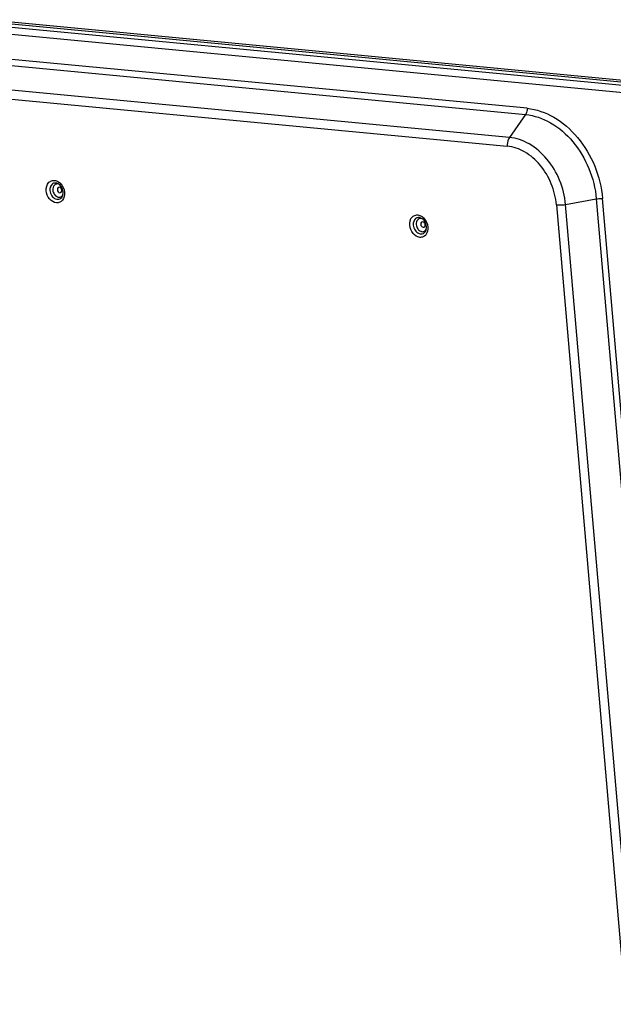
# Model space of a CAD drawing. Units: millimetres. Extents: x 0 to 297, y 32 to 178.
# Drawn here: x 56 to 63, y 148 to 161 of the extents above; entities that cross this region are included whole.
import ezdxf

# ---------------------------------------------------------------- set-up
doc = ezdxf.new("R2010")
doc.units = ezdxf.units.MM
doc.header["$MEASUREMENT"] = 0
doc.layers.get('0').update_dxf_attribs({"lineweight": 0})

msp = doc.modelspace()

# ---------------------------------------------------------------- linework, layer by layer
at = {"color": 18, "lineweight": 25, "true_color": 0x000000}
for p, q in [((63.427, 159.913), (33.09, 162.798)), ((63.445, 159.886), (33.108, 162.772)), ((32.958, 162.663), (63.387, 159.768)), ((63.423, 159.85), (32.994, 162.745)), ((62.151, 159.576), (55.265, 160.23)), ((55.247, 160.154), (62.133, 159.499)), ((61.932, 159.215), (55.047, 159.87)), ((55.021, 159.761), (61.906, 159.106)), ((62.133, 159.499), (61.932, 159.215)), ((62.627, 158.385), (63.009, 158.453)), ((64.553, 136.109), (62.627, 158.385)), ((63.009, 158.453), (64.935, 136.177)), ((65.013, 136.181), (63.087, 158.457)), ((62.515, 158.379), (64.441, 136.103))]:
    msp.add_line(p, q, dxfattribs=at)
for points, knots in [([(62.151, 159.576), (62.152, 159.569), (62.152, 159.562), (62.151, 159.555), (62.15, 159.535), (62.144, 159.515), (62.133, 159.499)], [0, 0, 0, 0, 1, 1, 1, 2, 2, 2, 2]), ([(62.133, 159.499), (62.241, 159.489), (62.347, 159.451), (62.442, 159.397), (62.548, 159.336), (62.64, 159.254), (62.717, 159.162), (62.8, 159.062), (62.867, 158.95), (62.916, 158.83), (62.966, 158.71), (62.998, 158.582), (63.009, 158.453)], [0, 0, 0, 0, 1, 1, 1, 2, 2, 2, 3, 3, 3, 4, 4, 4, 4]), ([(62.151, 159.576), (62.267, 159.564), (62.38, 159.524), (62.482, 159.466), (62.595, 159.401), (62.693, 159.314), (62.776, 159.214), (62.865, 159.108), (62.936, 158.988), (62.989, 158.86), (63.041, 158.731), (63.075, 158.595), (63.087, 158.457)], [0, 0, 0, 0, 1, 1, 1, 2, 2, 2, 3, 3, 3, 4, 4, 4, 4]), ([(61.932, 159.215), (61.927, 159.208), (61.923, 159.2), (61.92, 159.192), (61.908, 159.166), (61.904, 159.135), (61.906, 159.106)], [0, 0, 0, 0, 1, 1, 1, 2, 2, 2, 2]), ([(62.627, 158.385), (62.619, 158.487), (62.593, 158.589), (62.554, 158.684), (62.515, 158.779), (62.462, 158.869), (62.396, 158.947), (62.335, 159.021), (62.262, 159.086), (62.178, 159.134), (62.103, 159.177), (62.018, 159.207), (61.932, 159.215)], [0, 0, 0, 0, 1, 1, 1, 2, 2, 2, 3, 3, 3, 4, 4, 4, 4]), ([(62.515, 158.379), (62.507, 158.469), (62.485, 158.558), (62.451, 158.641), (62.417, 158.725), (62.37, 158.803), (62.313, 158.872), (62.259, 158.936), (62.195, 158.993), (62.121, 159.035), (62.055, 159.073), (61.981, 159.099), (61.906, 159.106)], [0, 0, 0, 0, 1, 1, 1, 2, 2, 2, 3, 3, 3, 4, 4, 4, 4]), ([(56.195, 158.555), (56.192, 158.591), (56.201, 158.633), (56.228, 158.659), (56.24, 158.67), (56.255, 158.679), (56.271, 158.682), (56.287, 158.685), (56.305, 158.683), (56.321, 158.677)], [0, 0, 0, 0, 1, 1, 1, 2, 2, 2, 3, 3, 3, 3]), ([(56.344, 158.64), (56.332, 158.646), (56.318, 158.651), (56.304, 158.65), (56.292, 158.65), (56.279, 158.645), (56.269, 158.637), (56.246, 158.619), (56.237, 158.585), (56.24, 158.557)], [0, 0, 0, 0, 1, 1, 1, 2, 2, 2, 3, 3, 3, 3]), ([(56.349, 158.636), (56.34, 158.639), (56.33, 158.64), (56.32, 158.638), (56.311, 158.636), (56.302, 158.631), (56.295, 158.624), (56.28, 158.609), (56.274, 158.585), (56.276, 158.563)], [0, 0, 0, 0, 1, 1, 1, 2, 2, 2, 3, 3, 3, 3]), ([(56.321, 158.677), (56.334, 158.672), (56.346, 158.665), (56.357, 158.656), (56.361, 158.653), (56.365, 158.65), (56.368, 158.647)], [0, 0, 0, 0, 1, 1, 1, 2, 2, 2, 2]), ([(56.403, 158.54), (56.403, 158.55), (56.4, 158.56), (56.397, 158.57), (56.388, 158.598), (56.37, 158.625), (56.344, 158.64)], [0, 0, 0, 0, 1, 1, 1, 2, 2, 2, 2]), ([(56.421, 158.533), (56.424, 158.5), (56.417, 158.464), (56.397, 158.438), (56.387, 158.427), (56.376, 158.417), (56.362, 158.411), (56.349, 158.406), (56.334, 158.404), (56.32, 158.405), (56.288, 158.408), (56.258, 158.428), (56.236, 158.453), (56.212, 158.482), (56.198, 158.518), (56.195, 158.555)], [0, 0, 0, 0, 1, 1, 1, 2, 2, 2, 3, 3, 3, 4, 4, 4, 5, 5, 5, 5]), ([(56.24, 158.557), (56.242, 158.534), (56.25, 158.512), (56.263, 158.493), (56.275, 158.475), (56.291, 158.46), (56.311, 158.453), (56.328, 158.447), (56.348, 158.447), (56.364, 158.455), (56.381, 158.463), (56.393, 158.48), (56.399, 158.497)], [0, 0, 0, 0, 1, 1, 1, 2, 2, 2, 3, 3, 3, 4, 4, 4, 4]), ([(56.276, 158.563), (56.278, 158.546), (56.284, 158.528), (56.294, 158.513), (56.303, 158.499), (56.316, 158.486), (56.332, 158.48), (56.345, 158.475), (56.361, 158.474), (56.374, 158.479), (56.387, 158.485), (56.398, 158.497), (56.403, 158.51)], [0, 0, 0, 0, 1, 1, 1, 2, 2, 2, 3, 3, 3, 4, 4, 4, 4]), ([(56.365, 158.595), (56.358, 158.598), (56.348, 158.598), (56.341, 158.593), (56.334, 158.587), (56.331, 158.576), (56.332, 158.566)], [0, 0, 0, 0, 1, 1, 1, 2, 2, 2, 2]), ([(56.332, 158.566), (56.334, 158.551), (56.347, 158.531), (56.363, 158.53), (56.369, 158.53), (56.377, 158.533), (56.381, 158.538), (56.387, 158.544), (56.388, 158.553), (56.387, 158.561)], [0, 0, 0, 0, 1, 1, 1, 2, 2, 2, 3, 3, 3, 3]), ([(56.399, 158.497), (56.4, 158.5), (56.401, 158.503), (56.402, 158.506), (56.404, 158.517), (56.404, 158.529), (56.403, 158.54)], [0, 0, 0, 0, 1, 1, 1, 2, 2, 2, 2]), ([(62.515, 158.379), (62.524, 158.378), (62.532, 158.378), (62.541, 158.378), (62.57, 158.377), (62.599, 158.38), (62.627, 158.385)], [0, 0, 0, 0, 1, 1, 1, 2, 2, 2, 2]), ([(63.009, 158.453), (63.029, 158.456), (63.049, 158.458), (63.069, 158.458), (63.075, 158.457), (63.081, 158.457), (63.087, 158.457)], [0, 0, 0, 0, 1, 1, 1, 2, 2, 2, 2]), ([(60.697, 158.126), (60.693, 158.163), (60.703, 158.205), (60.73, 158.231), (60.741, 158.242), (60.756, 158.25), (60.773, 158.253), (60.789, 158.257), (60.807, 158.255), (60.823, 158.249)], [0, 0, 0, 0, 1, 1, 1, 2, 2, 2, 3, 3, 3, 3]), ([(60.846, 158.211), (60.834, 158.218), (60.82, 158.222), (60.806, 158.222), (60.793, 158.221), (60.781, 158.217), (60.77, 158.209), (60.748, 158.191), (60.739, 158.157), (60.742, 158.129)], [0, 0, 0, 0, 1, 1, 1, 2, 2, 2, 3, 3, 3, 3]), ([(60.851, 158.207), (60.842, 158.211), (60.832, 158.212), (60.822, 158.21), (60.813, 158.208), (60.804, 158.203), (60.797, 158.196), (60.782, 158.181), (60.776, 158.156), (60.778, 158.135)], [0, 0, 0, 0, 1, 1, 1, 2, 2, 2, 3, 3, 3, 3]), ([(60.823, 158.249), (60.836, 158.244), (60.848, 158.237), (60.859, 158.228), (60.863, 158.225), (60.867, 158.222), (60.87, 158.219)], [0, 0, 0, 0, 1, 1, 1, 2, 2, 2, 2]), ([(60.867, 158.167), (60.86, 158.17), (60.85, 158.169), (60.843, 158.164), (60.836, 158.159), (60.833, 158.147), (60.834, 158.138)], [0, 0, 0, 0, 1, 1, 1, 2, 2, 2, 2]), ([(60.834, 158.138), (60.835, 158.122), (60.849, 158.103), (60.864, 158.102), (60.871, 158.101), (60.879, 158.105), (60.883, 158.11), (60.888, 158.116), (60.89, 158.125), (60.889, 158.133)], [0, 0, 0, 0, 1, 1, 1, 2, 2, 2, 3, 3, 3, 3]), ([(60.905, 158.112), (60.904, 158.122), (60.902, 158.132), (60.899, 158.142), (60.89, 158.17), (60.871, 158.197), (60.846, 158.211)], [0, 0, 0, 0, 1, 1, 1, 2, 2, 2, 2]), ([(60.923, 158.105), (60.926, 158.072), (60.919, 158.036), (60.898, 158.01), (60.889, 157.998), (60.878, 157.989), (60.864, 157.983), (60.851, 157.978), (60.836, 157.975), (60.822, 157.977), (60.79, 157.98), (60.76, 158), (60.738, 158.025), (60.714, 158.054), (60.7, 158.09), (60.697, 158.126)], [0, 0, 0, 0, 1, 1, 1, 2, 2, 2, 3, 3, 3, 4, 4, 4, 5, 5, 5, 5]), ([(60.742, 158.129), (60.743, 158.106), (60.752, 158.084), (60.765, 158.065), (60.777, 158.047), (60.793, 158.032), (60.813, 158.025), (60.83, 158.019), (60.85, 158.018), (60.866, 158.026), (60.883, 158.035), (60.895, 158.051), (60.901, 158.069)], [0, 0, 0, 0, 1, 1, 1, 2, 2, 2, 3, 3, 3, 4, 4, 4, 4]), ([(60.778, 158.135), (60.779, 158.117), (60.786, 158.1), (60.796, 158.084), (60.805, 158.07), (60.818, 158.058), (60.833, 158.052), (60.847, 158.047), (60.863, 158.045), (60.876, 158.051), (60.889, 158.056), (60.9, 158.069), (60.905, 158.082)], [0, 0, 0, 0, 1, 1, 1, 2, 2, 2, 3, 3, 3, 4, 4, 4, 4]), ([(60.901, 158.069), (60.902, 158.072), (60.903, 158.075), (60.903, 158.078), (60.906, 158.089), (60.906, 158.1), (60.905, 158.112)], [0, 0, 0, 0, 1, 1, 1, 2, 2, 2, 2])]:
    msp.add_open_spline(points, degree=3, knots=knots, dxfattribs=at)
for points in [[(56.368, 158.647), (56.398, 158.618), (56.418, 158.575), (56.421, 158.533)], [(56.387, 158.561), (56.386, 158.574), (56.378, 158.589), (56.365, 158.595)], [(60.889, 158.133), (60.888, 158.146), (60.879, 158.161), (60.867, 158.167)], [(60.87, 158.219), (60.9, 158.189), (60.92, 158.147), (60.923, 158.105)]]:
    msp.add_open_spline(points, degree=3, dxfattribs=at)

doc.saveas('drawing.dxf')
